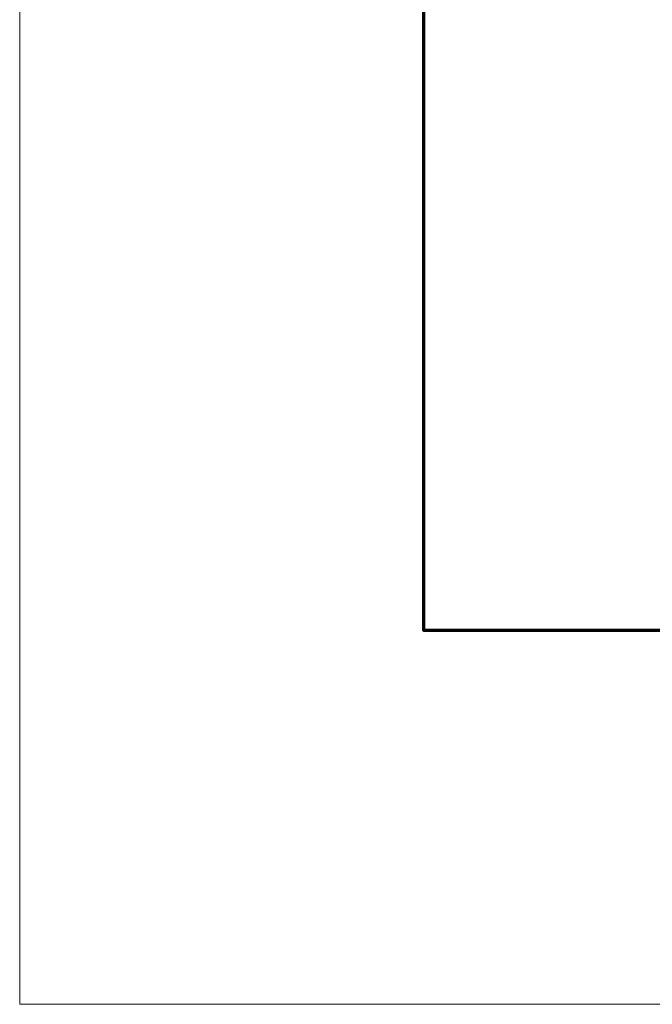
# Model space of a CAD drawing. Extents: x 140 to 1226, y 0 to 768.
# Drawn here: x 140 to 221, y 0 to 126 of the extents above; entities that cross this region are included whole.
import ezdxf

# ---------------------------------------------------------------- set-up
doc = ezdxf.new("R2010")
doc.units = 0
doc.header["$MEASUREMENT"] = 0
doc.layers.add('レイヤー 1', color=7, linetype='Continuous', lineweight=0)

msp = doc.modelspace()

# ---------------------------------------------------------------- linework, layer by layer
at = {"layer": 'レイヤー 1', "color": 18, "lineweight": 0, "true_color": 0x000000}
for points in [[(139.97, 768), (1226.03, 768), (1226.03, 0), (139.97, 0)], [(139.97, 768), (1226.03, 768), (1226.03, 0), (139.97, 0)], [(139.97, 768), (1226.03, 768), (1226.03, 0), (139.97, 0)], [(139.97, 768), (1226.03, 768), (1226.03, 0), (139.97, 0)], [(139.97, 768), (1226.03, 768), (1226.03, 0), (139.97, 0)], [(139.97, 768), (1226.03, 768), (1226.03, 0), (139.97, 0)], [(139.97, 768), (1226.03, 768), (1226.03, 0), (139.97, 0)], [(139.97, 768), (1226.03, 768), (1226.03, 0), (139.97, 0)], [(139.97, 768), (1226.03, 768), (1226.03, 0), (139.97, 0)], [(139.97, 768), (1226.03, 768), (1226.03, 0), (139.97, 0)], [(139.97, 768), (1226.03, 768), (1226.03, 0), (139.97, 0)], [(139.97, 768), (1226.03, 768), (1226.03, 0), (139.97, 0)], [(139.97, 768), (1226.03, 768), (1226.03, 0), (139.97, 0)], [(139.97, 768), (1226.03, 768), (1226.03, 0), (139.97, 0)], [(139.97, 768), (1226.03, 768), (1226.03, 0), (139.97, 0)], [(139.97, 768), (1226.03, 768), (1226.03, 0), (139.97, 0)], [(139.97, 768), (1226.03, 768), (1226.03, 0), (139.97, 0)], [(139.97, 768), (1226.03, 768), (1226.03, 0), (139.97, 0)], [(139.97, 768), (1226.03, 768), (1226.03, 0), (139.97, 0)], [(139.97, 768), (1226.03, 768), (1226.03, 0), (139.97, 0)], [(139.97, 768), (1226.03, 768), (1226.03, 0), (139.97, 0)], [(139.97, 768), (1226.03, 768), (1226.03, 0), (139.97, 0)], [(139.97, 768), (1226.03, 768), (1226.03, 0), (139.97, 0)], [(139.97, 768), (1226.03, 768), (1226.03, 0), (139.97, 0)], [(139.97, 0), (1226.03, 0), (1226.03, 768), (139.97, 768)], [(139.97, 768), (1226.03, 768), (1226.03, 0), (139.97, 0)]]:
    msp.add_lwpolyline(points, close=True, dxfattribs=at)
at = {"layer": 'レイヤー 1', "color": 250, "lineweight": 70, "true_color": 0x231815}
msp.add_lwpolyline([(1174.31, 47.84), (191.69, 47.84), (191.69, 720.16), (1174.31, 720.16)], close=True, dxfattribs=at)

doc.saveas('drawing.dxf')
